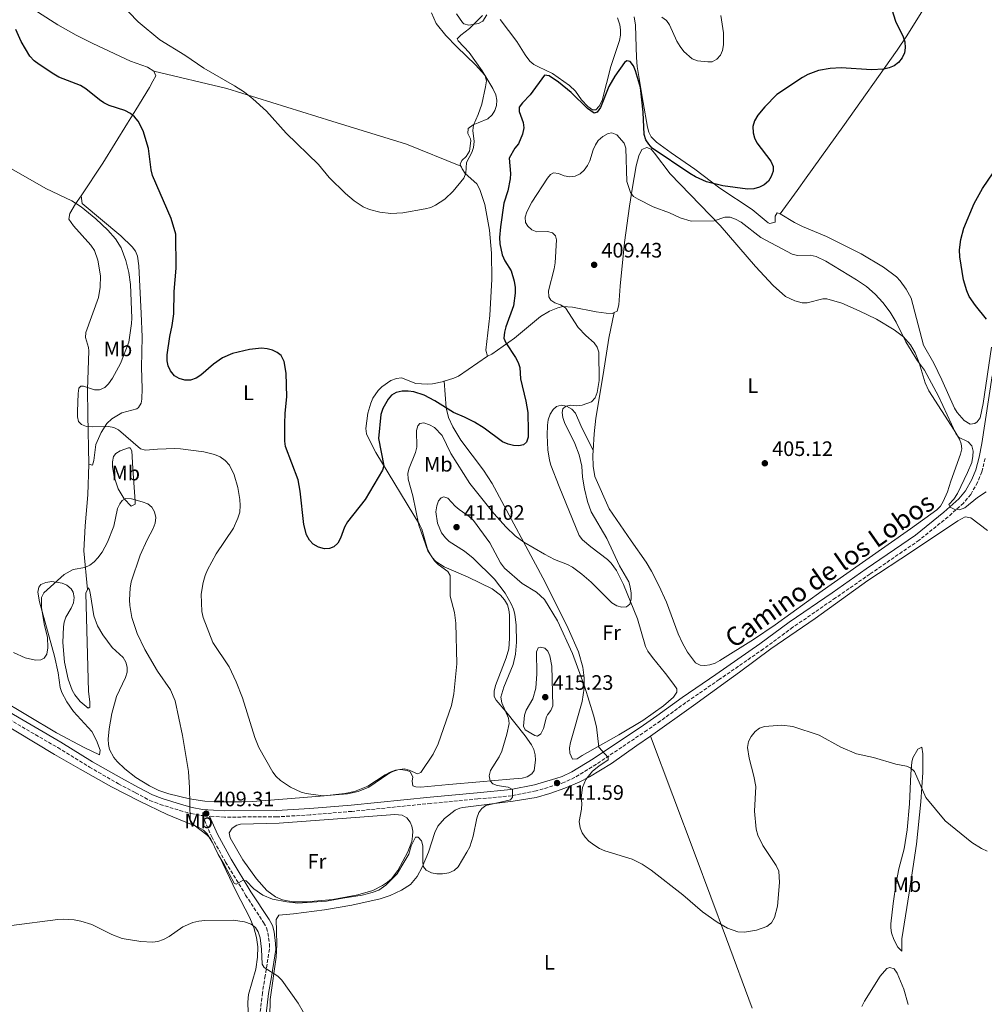
# Model space of a CAD drawing. Units: metres. Extents: x 587185 to 590638, y 4712786 to 4715143.
# Drawn here: x 589163 to 589626, y 4714304 to 4714777 of the extents above; entities that cross this region are included whole.
import ezdxf
from ezdxf.enums import TextEntityAlignment as Align

# ---------------------------------------------------------------- set-up
doc = ezdxf.new("R2010")
doc.units = ezdxf.units.M
doc.header["$MEASUREMENT"] = 0
doc.linetypes.add('DGN Style 3', pattern=[2.435891, 1.739922, -0.695969])
for name, color, linetype, lineweight in [('Camino', 7, 'DGN Style 3', 0), ('Cota de punto acotado terreno', 7, 'Continuous', 0), ('Curva de nivel directora', 30, 'Continuous', 30), ('Curva de nivel intermedia', 30, 'Continuous', 0), ('Etiqueta de uso rústico', 92, 'Continuous', 0), ('Línea de cambio de uso (parcela vista)', 92, 'Continuous', 0), ('Margen derecho', 7, 'Continuous', 0), ('Punto acotado terreno (símbolo)', 7, 'Continuous', 0)]:
    doc.layers.add(name, color=color, linetype=linetype, lineweight=lineweight)
doc.styles.add('Style-Arial', font='arial.ttf')

# ---------------------------------------------------------------- blocks, each defined once
blk = doc.blocks.new('5PATER')
at = {"layer": 'Punto acotado terreno (símbolo)', "linetype": 'Continuous', "lineweight": 0}
h = blk.add_hatch(color=51, dxfattribs=at)
edge = h.paths.add_edge_path()
edge.add_ellipse((0, 0), major_axis=(-0.11, -0.111), ratio=0.999422, start_angle=0, end_angle=360)

msp = doc.modelspace()

# ---------------------------------------------------------------- linework, layer by layer
at = {"layer": 'Camino', "color": 7, "linetype": 'DGN Style 3', "lineweight": 0}
for points in [[(589626.06, 4714566.22, 403.61), (589624.42, 4714559.75, 403.97), (589622.41, 4714554.76, 404.31), (589619.14, 4714549, 404.59), (589615.64, 4714544.79, 404.74), (589608.25, 4714538.19, 405.16), (589594.44, 4714527.06, 405.37), (589570.8, 4714510.77, 405.44), (589554.39, 4714499.38, 406.44), (589533.88, 4714485.26, 407.26), (589519.81, 4714474.86, 407.68), (589498.62, 4714460.23, 407.86), (589482.53, 4714449.14, 408.37), (589470.4, 4714440.33, 408.15), (589464.04, 4714435.88, 408.45), (589439.76, 4714419.61, 410.21), (589429.32, 4714413.23, 410.69), (589424.52, 4714411, 411.13), (589421.27, 4714409.83, 411.21), (589410.87, 4714406.85, 410.87), (589399.13, 4714404.46, 409.92), (589382.9, 4714402.95, 408.22), (589360.39, 4714400.78, 406.59), (589322.53, 4714397, 405.25), (589302.62, 4714395.34, 405.32), (589286.58, 4714394.33, 406.15), (589261.5, 4714394.27, 408.64), (589254.29, 4714394.73, 409.33)], [(589116.17, 4714465.73, 409.71), (589181.61, 4714427.55, 410.46), (589196.81, 4714418.22, 411.13), (589210.69, 4714410.26, 411.94), (589218.89, 4714405.84, 412.02), (589225.79, 4714402.21, 411.63), (589230.69, 4714400.32, 411.18), (589240.11, 4714397.41, 410.39), (589245.41, 4714395.93, 409.99), (589250.64, 4714394.97, 409.68), (589250.92, 4714394.95, 409.48), (589255.43, 4714384.73, 409.6), (589262.07, 4714372.65, 409.98), (589271.66, 4714356.87, 410.52), (589280.28, 4714343.63, 412.21), (589281.67, 4714341.09, 412.52), (589282.33, 4714338.69, 412.74), (589283.05, 4714333.43, 413.29), (589283.07, 4714330.96, 413.61), (589281.03, 4714318.17, 415.51), (589279.71, 4714310.03, 416.22), (589278.57, 4714300.12, 416.51)]]:
    msp.add_polyline3d(points, dxfattribs=at)
at = {"layer": 'Curva de nivel directora', "color": 30, "linetype": 'Continuous', "lineweight": 30, "elevation": 400, "flags": 128}
for points in [[(589580.51, 4714783.98), (589583.13, 4714775.83), (589586.75, 4714768.44), (589587.54, 4714765.99), (589587.76, 4714763.16), (589587.44, 4714760.68), (589586.28, 4714758.29), (589584.46, 4714756.01), (589582.39, 4714754.5), (589580.11, 4714753.49), (589577.44, 4714752.82), (589571.58, 4714752.64), (589557.11, 4714753.46), (589551.81, 4714753.17), (589546.16, 4714752.22), (589541.13, 4714750.29), (589538.57, 4714748.92), (589526.18, 4714740.7), (589520.45, 4714734.87), (589517.16, 4714730.81), (589515.54, 4714728.05), (589514.74, 4714725.34), (589514.82, 4714722.43), (589515.51, 4714720.03), (589516.7, 4714717.51), (589523.26, 4714708.77), (589524.42, 4714706.26), (589524.41, 4714704), (589523.53, 4714701.36), (589522.14, 4714699.21), (589520.15, 4714697.41), (589517.92, 4714696.28), (589515.22, 4714695.53), (589512.17, 4714695.35), (589500.38, 4714696.88), (589492.43, 4714698.91), (589487.22, 4714701.26), (589484.58, 4714702.81), (589466.51, 4714715.02), (589464.81, 4714716.85), (589463.46, 4714718.98), (589462.64, 4714721.63), (589462.19, 4714732.29), (589460.9, 4714744.03), (589458.53, 4714752.12), (589457.52, 4714754.56), (589455.87, 4714756.55), (589454.33, 4714756.88), (589453.26, 4714756.12), (589448.57, 4714749.52), (589445.65, 4714744.57)], [(589247.96, 4714604.71), (589245.22, 4714603.84), (589242.53, 4714603.76), (589239.75, 4714604.56), (589237.53, 4714605.88), (589235.72, 4714608.16), (589234.57, 4714610.6), (589234.07, 4714613.06), (589234.09, 4714615.93), (589235.28, 4714624.66), (589236.45, 4714630), (589237.24, 4714635.55), (589237.46, 4714646.34), (589238.39, 4714657.49), (589238.19, 4714673.78), (589235.91, 4714681.29), (589227.02, 4714701.96), (589226.37, 4714704.56), (589225.17, 4714714.85), (589222.52, 4714723.29), (589220.14, 4714728.03), (589218.48, 4714730.1), (589216.55, 4714731.69), (589213.82, 4714733.1), (589206.3, 4714735.45), (589203.74, 4714736.71), (589201.6, 4714738.13), (589195.07, 4714743.45), (589192.55, 4714745), (589182.16, 4714749.12), (589179.73, 4714750.52), (589172.72, 4714755.05), (589170.27, 4714756.94), (589168.17, 4714759.14), (589164.05, 4714766.15), (589161.57, 4714771.98)], [(589445.65, 4714744.57), (589441.7, 4714734.57), (589440.16, 4714732.21), (589438.64, 4714731.8), (589435.44, 4714734.06), (589427.69, 4714741.69), (589421.59, 4714746.69), (589417.07, 4714749.69), (589414.81, 4714750), (589407.99, 4714740.57), (589404.26, 4714736.77), (589402.79, 4714734.62), (589402.7, 4714732.58), (589404.58, 4714727.39), (589404.95, 4714724.71), (589404.37, 4714721.79), (589402.41, 4714717.11), (589400.62, 4714715.07), (589397.92, 4714710.2), (589398.55, 4714702.84), (589398.47, 4714700.3), (589397.36, 4714694.59), (589395.44, 4714688.68), (589393.79, 4714677.29), (589393.36, 4714672.23), (589393.5, 4714669.13), (589394.53, 4714663.88), (589395.86, 4714661.04), (589398.86, 4714656.11), (589400.26, 4714651.24), (589400.75, 4714648.24), (589400.75, 4714645.4), (589400.04, 4714639.35), (589396.31, 4714629.36), (589395.65, 4714626.79), (589395.44, 4714623.95), (589396.3, 4714621.72), (589401, 4714614.65), (589402.23, 4714612.21), (589403, 4714609.82), (589403.38, 4714604.38), (589406, 4714593.62), (589406.84, 4714588.24), (589407.11, 4714579.32), (589406.97, 4714576.48), (589406.31, 4714574.07), (589404.81, 4714572.79), (589402.5, 4714572.29), (589400.01, 4714572.43), (589397.39, 4714573.02), (589394.74, 4714574.19), (589385.97, 4714580.73), (589381.4, 4714583.61), (589376.54, 4714586.07), (589371.31, 4714588.18), (589362.3, 4714593.88), (589357.2, 4714596.52), (589352.21, 4714598.13), (589349.58, 4714598.5), (589346.6, 4714598.56), (589343.78, 4714597.91), (589341.63, 4714596.61), (589339.94, 4714594.68), (589337.34, 4714590.16), (589336.47, 4714587.33), (589335.35, 4714575.86), (589337.88, 4714562.76), (589337.22, 4714560.57), (589329.01, 4714546.53), (589320.5, 4714535.83), (589319.04, 4714533.32), (589317.08, 4714528.03), (589315.83, 4714525.67), (589313.92, 4714523.8), (589311.9, 4714523.09), (589309.4, 4714522.96), (589306.51, 4714523.64), (589304.04, 4714525.16), (589302.31, 4714527.06), (589300.82, 4714529.55), (589299.61, 4714534.62), (589297.78, 4714550.56), (589296.86, 4714555.91), (589290.8, 4714571.97), (589290.44, 4714574.58), (589290.37, 4714582.75), (589290.59, 4714587.97), (589291.47, 4714595.79), (589291.12, 4714607.06), (589290.11, 4714612.72), (589288.69, 4714615.55), (589286.83, 4714617.03), (589284.57, 4714618.11), (589281.91, 4714618.85), (589279.34, 4714619.08), (589273.53, 4714618.54), (589265.39, 4714616.52), (589260.5, 4714614.43), (589256.3, 4714611.46), (589250.18, 4714606.15), (589247.96, 4714604.71)], [(589626.68, 4714633.02), (589621.36, 4714639.63), (589618.42, 4714643.95), (589617.21, 4714646.58), (589615.61, 4714651.95), (589613.87, 4714662.94), (589613.67, 4714666.27), (589614.31, 4714671.29), (589615.76, 4714676.61), (589620.73, 4714688.46), (589624.84, 4714695.66), (589632.32, 4714706.63)]]:
    msp.add_lwpolyline(points, dxfattribs=at)
at = {"layer": 'Curva de nivel intermedia', "color": 30, "linetype": 'Continuous', "lineweight": 0, "flags": 128}
for points, elevation in [([(589381.18, 4714718.21), (589380.82, 4714715.36), (589380.04, 4714712.99), (589377.52, 4714708.15), (589377.16, 4714702.97), (589376.2, 4714700.69), (589371.13, 4714694.45), (589367.16, 4714690.63), (589362.66, 4714687.67), (589360.39, 4714686.62), (589357.66, 4714685.84), (589346.97, 4714684.05), (589341.24, 4714683.61), (589336.01, 4714684.24), (589330.97, 4714685.6), (589328.06, 4714686.82), (589323.62, 4714689.82), (589319.45, 4714693.35), (589311.76, 4714700.99), (589306.65, 4714707.11), (589291.12, 4714722.23), (589281.72, 4714732.79), (589275.18, 4714738.7), (589271.1, 4714741.89), (589266.4, 4714744.96), (589251.66, 4714753.34), (589242.59, 4714759.68), (589230.57, 4714766.95), (589220.17, 4714775.53), (589207.1, 4714789.37)], 395), ([(589385.18, 4714778.61), (589378.92, 4714772.4), (589374.79, 4714769.23), (589373.1, 4714767.37), (589373.48, 4714766.51), (589378.7, 4714760.87), (589385, 4714752.13), (589386.37, 4714749.76), (589387.03, 4714747.33), (589386.68, 4714744.47), (589384.84, 4714736.11), (589383.08, 4714731.14), (589380.83, 4714726.05), (589380.59, 4714723.56), (589381.18, 4714718.21)], 395), ([(589499.34, 4714778.55), (589500.65, 4714770.29), (589500.66, 4714764.62), (589500.22, 4714761.92), (589499.27, 4714759.56), (589497.5, 4714757.63), (589495.3, 4714756.42), (589493.17, 4714756.35), (589488.16, 4714756.84), (589485.64, 4714757.89), (589481.64, 4714761.41), (589479.92, 4714763.72), (589478.36, 4714766.27), (589474.73, 4714774.18), (589473.34, 4714776.25), (589471.14, 4714777.79)], 395), ([(589626.55, 4714550.29), (589622.38, 4714547.52), (589616.22, 4714542.61), (589613.74, 4714541.58), (589611.58, 4714541.73), (589609.22, 4714542.83), (589608.6, 4714544.13), (589611.09, 4714546.62), (589612.82, 4714549.4), (589617.64, 4714559.5), (589619.58, 4714564.28), (589620.2, 4714567.27), (589620.28, 4714569.77), (589619.59, 4714572.29), (589617.83, 4714574.27), (589613.34, 4714576.39), (589612.05, 4714578.18), (589603.71, 4714596.14), (589596.95, 4714608.56), (589593.58, 4714613.1), (589588.03, 4714622.19), (589583.42, 4714631.52), (589580.58, 4714636.37), (589577.05, 4714641.02), (589573.31, 4714645.06), (589569.11, 4714648.74), (589564.39, 4714651.95), (589549.68, 4714660.87), (589545.01, 4714662.99), (589542.15, 4714663.69), (589536.08, 4714663.55), (589533.52, 4714664.14), (589518.53, 4714672.19), (589509.18, 4714679.51), (589506.45, 4714680.94), (589503.81, 4714681.96), (589501.3, 4714681.95), (589496.22, 4714680.15), (589485.1, 4714680), (589479.9, 4714681.68), (589474.73, 4714684.01), (589467.02, 4714686.86), (589459.72, 4714690.52), (589457.58, 4714691.84), (589456.07, 4714693.76), (589454.28, 4714698.97), (589453.9, 4714715.01), (589453.13, 4714717.39), (589449.51, 4714721.37), (589447.19, 4714722.31), (589445.35, 4714721.98), (589442.84, 4714720.68), (589440.64, 4714718.73), (589439.27, 4714716.64), (589438.16, 4714714.15), (589436.54, 4714708.87), (589435.47, 4714706.62), (589433.93, 4714704.4), (589431.98, 4714702.76), (589429.54, 4714701.56), (589427.05, 4714701.24), (589424.25, 4714701.72), (589421.65, 4714702.8), (589419.16, 4714703.11), (589417.73, 4714702.4), (589416.25, 4714700.62)], 405), ([(589339.77, 4714414.78), (589330.73, 4714408.65), (589325.55, 4714406.55), (589320.42, 4714405.37), (589308.73, 4714404.43), (589300.63, 4714405.59), (589298.22, 4714406.25), (589293.19, 4714408.55), (589288.29, 4714411.86), (589286.23, 4714413.71), (589284.65, 4714415.78), (589277.93, 4714427.67), (589275.99, 4714432.41), (589270.23, 4714451.46), (589267.19, 4714459.16), (589263.69, 4714466.28), (589255.99, 4714477.99), (589251.25, 4714489.9), (589250.6, 4714492.89), (589250.42, 4714501.18), (589251.34, 4714506.7), (589252.29, 4714510.11), (589253.38, 4714512.83), (589257.5, 4714520.43), (589265.79, 4714532.72), (589267.99, 4714537.54), (589268.82, 4714540.51), (589269.06, 4714543.59), (589268.89, 4714546.5), (589267.88, 4714552.26), (589266.12, 4714558.4), (589263.9, 4714563.03), (589261.87, 4714565.31), (589259.42, 4714567.02), (589256.69, 4714568.19), (589251.68, 4714569.41), (589240.4, 4714570.85), (589237.69, 4714570.94), (589229.4, 4714570.67), (589223.62, 4714570.13), (589221.23, 4714570.86), (589210.78, 4714579.9), (589208.57, 4714581.07), (589206.01, 4714581.59), (589198.09, 4714581.37), (589195.46, 4714581.59), (589192.97, 4714582.47), (589191.62, 4714583.96), (589191.12, 4714586.2), (589191.11, 4714588.7), (589191.4, 4714597.34), (589191.77, 4714599.97), (589192.76, 4714600.94), (589194, 4714600.9), (589199.21, 4714599.07), (589201.71, 4714599.2), (589204.12, 4714600.3), (589206, 4714601.95), (589207.93, 4714604.69), (589211.75, 4714611.8), (589215.72, 4714621.95), (589217.04, 4714630.97), (589217.12, 4714633.47), (589216.42, 4714649.6), (589215.63, 4714655.38), (589214.33, 4714661.13), (589212, 4714667.2), (589209.26, 4714671.49), (589205.59, 4714675.61), (589199.87, 4714681.13), (589192.85, 4714686.9), (589188.34, 4714689.76), (589175.96, 4714695.59), (589153.7, 4714708.24)], 405), ([(589416.25, 4714700.62), (589408.78, 4714689.15), (589406.4, 4714684.52), (589405.63, 4714681.86), (589405.84, 4714679.39), (589406.91, 4714677.61), (589408.76, 4714675.92), (589411.13, 4714674.96), (589416.36, 4714675.1), (589418.74, 4714674.36), (589420.13, 4714672.94), (589420.69, 4714670.99), (589419.96, 4714660.07), (589419.46, 4714657.07), (589416.74, 4714646.57), (589416.91, 4714643.69), (589417.9, 4714642.19), (589419.9, 4714640.87), (589422.54, 4714639.85), (589424.91, 4714638.38), (589431.05, 4714629.09), (589434.7, 4714625.2), (589438.74, 4714621.59), (589440.18, 4714619.52), (589440.94, 4714617.13), (589441, 4714603.59), (589440.11, 4714597.92), (589439.08, 4714595.35), (589437.32, 4714593.34), (589432.91, 4714591.71), (589430.03, 4714591.47), (589427.47, 4714591.83), (589425.04, 4714591.27), (589423.74, 4714589.99), (589423.35, 4714588.3), (589423.7, 4714585.91), (589424.47, 4714583.54), (589429.49, 4714573.38), (589431.53, 4714567.94), (589432.74, 4714562.59), (589433.12, 4714557.2), (589434.08, 4714551.73), (589435.52, 4714545.54), (589437.22, 4714540.64), (589444.81, 4714527.9), (589450.86, 4714514.77), (589455.28, 4714507.06), (589455.98, 4714504.66), (589456.37, 4714501.63), (589456.44, 4714498.8), (589455.74, 4714496.42), (589454.14, 4714495.1), (589451.9, 4714494.89), (589449.5, 4714495.58), (589447.1, 4714496.97), (589437.19, 4714506.85), (589432.78, 4714510.74), (589428.28, 4714514.14), (589425.89, 4714515.42), (589419.72, 4714517.74), (589414.94, 4714520.25), (589404.95, 4714526.07), (589400.89, 4714529.14), (589396.54, 4714533.31), (589390.55, 4714539.75), (589379.1, 4714554.17), (589370.01, 4714568.62), (589365.83, 4714577.3), (589362.13, 4714580.99), (589359.77, 4714582.36), (589357.01, 4714583.25), (589355.2, 4714582.91), (589354.14, 4714581.79), (589353.55, 4714579.59), (589353.62, 4714571.67), (589353.1, 4714569.03), (589350.03, 4714561.61), (589349.34, 4714559.19), (589349.49, 4714556.33), (589351.84, 4714548.27), (589354.69, 4714534.31), (589358.94, 4714521.9), (589362.14, 4714517.13), (589363.97, 4714515.43), (589368.6, 4714512.07), (589369.67, 4714510.14), (589369.72, 4714500.25), (589371.68, 4714492.37), (589372.46, 4714487.28), (589372.89, 4714467.8), (589371.41, 4714453.38), (589370.33, 4714447.76), (589363.98, 4714429.39), (589361.53, 4714424.5), (589355.56, 4714415.58), (589354.05, 4714414.96), (589350, 4714416.81), (589347.55, 4714417.32), (589344.61, 4714416.96), (589342.24, 4714416.16), (589339.77, 4714414.78)], 405), ([(589271.95, 4714363.76), (589270.41, 4714364.08), (589267.12, 4714362.1), (589266.16, 4714362.58), (589261.43, 4714371.51), (589258.52, 4714376.34), (589254.75, 4714383.95), (589253.07, 4714385.8), (589246.35, 4714390.85), (589245.06, 4714392.92), (589244.79, 4714408.33), (589244.26, 4714416.12), (589241.35, 4714433.4), (589237.88, 4714449.99), (589235.6, 4714455.28), (589229.45, 4714464.15), (589223.4, 4714474.64), (589219.67, 4714482.35), (589217.2, 4714490.03), (589216.13, 4714495.63), (589216.03, 4714498.35), (589216.25, 4714504.09), (589216.86, 4714507.02), (589221.13, 4714519.91), (589224.49, 4714527.24), (589227.41, 4714532.66), (589228.36, 4714535.16), (589228.57, 4714537.93), (589227.99, 4714540.68), (589226.65, 4714542.79), (589224.72, 4714544.44), (589222.13, 4714545.47), (589216.91, 4714546.85), (589214.29, 4714547), (589212.5, 4714546.08), (589211.31, 4714544.45), (589210.32, 4714542.15), (589208.47, 4714533.75), (589205.53, 4714526.09), (589202.89, 4714521.3), (589200.87, 4714518.64), (589199.11, 4714516.63), (589197.04, 4714515.12), (589194.6, 4714513.96), (589189.03, 4714513.01), (589184.65, 4714510.56), (589174.93, 4714501.8), (589173.85, 4714499.53), (589173.86, 4714494.61), (589175.26, 4714486.17), (589176.66, 4714480.53), (589176.9, 4714475.42), (589176.45, 4714472.38), (589175.19, 4714470.38), (589173.47, 4714469.61), (589171, 4714469.54), (589165.96, 4714470.6), (589160.5, 4714473.19)], 410), ([(589431.56, 4714392.08), (589432.62, 4714398.11), (589432.76, 4714400.81), (589432.47, 4714403.49), (589433.1, 4714408.4), (589434.71, 4714412.28), (589437.8, 4714416.24), (589440.85, 4714418.72), (589445.44, 4714421.73), (589445.34, 4714422.82), (589440.94, 4714427.84), (589439.72, 4714437.51), (589438.34, 4714443.18), (589434.25, 4714456.48), (589428.28, 4714472.76), (589421.03, 4714488.42), (589414.86, 4714498.51), (589411, 4714502.09), (589404.13, 4714506.31), (589395.77, 4714513.67), (589393.81, 4714516.12), (589388.6, 4714525.73), (589380.8, 4714536.5), (589378.76, 4714538.4), (589373.92, 4714541.69), (589372.03, 4714543.33), (589368.61, 4714547.22), (589366.7, 4714547.83), (589365.33, 4714547.28), (589364.14, 4714545.87), (589363.21, 4714543.54), (589362.82, 4714540.66), (589363.62, 4714535.24), (589365.55, 4714530.63), (589367.38, 4714528.14), (589369.13, 4714526.35), (589376.5, 4714521.69), (589380.73, 4714518.39), (589390.89, 4714508.33), (589396.02, 4714501.56), (589398.92, 4714496.48), (589400.08, 4714493.96), (589400.72, 4714491.55), (589401.23, 4714486.33), (589401.45, 4714478.07), (589401.02, 4714472.32), (589399.85, 4714467.44), (589395.34, 4714456.6), (589393.95, 4714451.8), (589394.38, 4714449.08), (589397.56, 4714441.68), (589397.92, 4714439.14), (589396.77, 4714433.95), (589394.39, 4714425.88), (589393.18, 4714423.16), (589388.99, 4714416.65), (589388.34, 4714414.01), (589388.77, 4714411.62), (589390.04, 4714410.2), (589392.25, 4714409.32), (589397.5, 4714408.66), (589399.49, 4714407.48), (589399.59, 4714403.77), (589398.54, 4714402.51), (589386.79, 4714399.82), (589384.83, 4714398.43), (589383.4, 4714396.37), (589382.41, 4714393.79), (589380.75, 4714385.08), (589379.07, 4714380.03), (589377.72, 4714377.35), (589373.51, 4714370.34), (589371.66, 4714368.67), (589368.97, 4714367.57), (589365.97, 4714367.01), (589363.35, 4714367.01), (589360.79, 4714367.53), (589358.21, 4714368.77), (589356.86, 4714370.4), (589356.51, 4714372.36), (589356.58, 4714380.5), (589355.86, 4714382.89), (589354.29, 4714384.59), (589352.99, 4714384.55), (589351.06, 4714380.43), (589349.85, 4714376.46), (589346.43, 4714370.95), (589344.34, 4714366.98), (589341.36, 4714364.23), (589338.83, 4714361.58), (589335.52, 4714359.27), (589332.32, 4714358.16), (589327.58, 4714356.84), (589318.22, 4714355.3), (589310.39, 4714353.98), (589296.62, 4714352.99), (589291.33, 4714353.65), (589284.55, 4714354.86), (589279.9, 4714356.88), (589275.57, 4714359.83), (589271.95, 4714363.76)], 410), ([(589411.49, 4714433.06), (589410.2, 4714433.31), (589405.59, 4714436.03), (589404.83, 4714437.86), (589405.25, 4714443.12), (589406.16, 4714445.46), (589409.3, 4714450.9), (589410.8, 4714456.06), (589411.26, 4714462.88), (589410.97, 4714473.53), (589411.77, 4714475.4), (589412.9, 4714475.71), (589415.04, 4714475.2), (589416.5, 4714473.82), (589417.41, 4714471.57), (589418.4, 4714466.56), (589418.91, 4714447.61), (589417.97, 4714445.39), (589416.29, 4714443.35), (589415.79, 4714442.27), (589414.37, 4714436.69), (589413.16, 4714434.24), (589411.49, 4714433.06)], 415), ([(589626.94, 4714377.91), (589624.32, 4714379.13), (589619.73, 4714382.13), (589606.83, 4714392.4), (589597.63, 4714403.72), (589592.2, 4714416.08), (589590.26, 4714417.92), (589588.28, 4714418.59), (589583.21, 4714419.57), (589572.53, 4714422.75), (589564.41, 4714424.64), (589556.85, 4714427.81), (589546.57, 4714433.47), (589533.88, 4714437.64), (589528.67, 4714438.38), (589520.35, 4714437.64), (589517.97, 4714436.88), (589515.77, 4714435.26), (589513.86, 4714432.88), (589512.62, 4714430.52), (589512.11, 4714427.67), (589512.88, 4714422.53), (589515.24, 4714413.94), (589516.1, 4714408.85), (589515.55, 4714397.12), (589516.37, 4714388.44), (589517.17, 4714385.55), (589519.45, 4714380.66), (589525.85, 4714371.1), (589527.09, 4714368.29), (589527.47, 4714362.89), (589526.52, 4714351.55), (589525.07, 4714346.06), (589523.61, 4714343.62), (589521.4, 4714341.81), (589516.43, 4714339.98), (589510.64, 4714339.05), (589507.58, 4714339.26), (589502.52, 4714340.94), (589497.64, 4714343.79), (589490.6, 4714348.79), (589481.14, 4714357.02), (589465.92, 4714368.79), (589461.61, 4714371.68), (589456.9, 4714374.04), (589443.73, 4714378.13), (589441.28, 4714379.23), (589438.46, 4714380.89), (589436.16, 4714382.72), (589434.36, 4714384.56), (589432.97, 4714386.63), (589431.93, 4714389.17), (589431.56, 4714392.08)], 410), ([(589159.51, 4714342.26), (589181.66, 4714345.11), (589184.42, 4714345.33), (589189.54, 4714345.03), (589192.63, 4714344.39), (589198.03, 4714342.67), (589207.56, 4714337.88), (589212.55, 4714335.98), (589221.45, 4714334.59), (589226.99, 4714334.33), (589229.53, 4714334.61), (589232.34, 4714335.56), (589235.07, 4714337.05), (589241.62, 4714341.66), (589246.31, 4714343.65), (589249.2, 4714344.31), (589252.14, 4714344.68), (589265.76, 4714344.87)], 415), ([(589265.76, 4714344.87), (589271.1, 4714344.02), (589274.24, 4714342.88), (589276.36, 4714341.29), (589277.7, 4714339.18), (589278.65, 4714336.37), (589279.3, 4714330.86), (589279.57, 4714323.67), (589280.49, 4714322.09), (589287.14, 4714317.91), (589288.94, 4714316.07), (589296.8, 4714305.08), (589304.02, 4714292.48)], 415), ([(589566.94, 4714303.4), (589568.25, 4714305.98), (589575.77, 4714317.89), (589578.89, 4714321.61), (589580.4, 4714322.16), (589582.38, 4714321.42), (589583.82, 4714319.42), (589587.08, 4714311.74), (589589.17, 4714304.36)], 415)]:
    msp.add_lwpolyline(points, dxfattribs=dict(at, elevation=elevation))
at = {"layer": 'Línea de cambio de uso (parcela vista)', "color": 92, "linetype": 'Continuous', "lineweight": 0}
for points in [[(589716.53, 4714950.55, 398.01), (589709.71, 4714943.7, 397.55), (589706.57, 4714939.85, 397.56), (589699.94, 4714929.24, 398.34), (589686.72, 4714911.04, 398.85), (589675.37, 4714895.85, 399.82), (589662.33, 4714876.73, 401.18), (589659.53, 4714872.6, 401.03), (589653.9, 4714864.38, 399.9), (589643.45, 4714849.92, 399.94), (589623.37, 4714820.02, 400.63), (589601.88, 4714790, 400.79), (589597.76, 4714783.74, 400.58), (589588.51, 4714768.9, 399.53), (589583.88, 4714761.96, 399.37), (589557.79, 4714725.18, 400.54), (589540.25, 4714700.81, 400.41), (589535.89, 4714694.72, 400.79), (589527.87, 4714683.49, 402.15)], [(589227.67, 4714751.87, 396.46), (589224.57, 4714753.93, 396.11), (589216.53, 4714756.79, 396.33), (589198.41, 4714765.23, 396.49), (589190.42, 4714769.22, 396.68), (589181.7, 4714774.09, 397.15), (589172.41, 4714780.08, 397.94), (589157.26, 4714791.35, 399.42)], [(589360.76, 4714779.95, 391.26), (589363.03, 4714774.86, 391.82), (589367.6, 4714768.98, 392.93), (589372.83, 4714763.53, 393.63), (589381.85, 4714754.95, 394.38), (589386.28, 4714750.06, 394.89), (589390.15, 4714743.63, 395.7), (589391.51, 4714740.54, 395.94), (589392.07, 4714738.1, 395.97), (589391.92, 4714735.52, 395.89), (589391.14, 4714733.15, 395.8), (589389.82, 4714730.96, 395.69), (589387.7, 4714729.08, 395.51), (589383.14, 4714727.2, 394.68), (589380.65, 4714726.16, 394.54), (589378.31, 4714724.42, 394.52), (589378.17, 4714722.03, 394.58), (589379.4, 4714719.55, 394.64), (589379.6, 4714718.49, 394.66), (589378.97, 4714713.53, 394.66), (589377.39, 4714711.06, 394.55), (589375.33, 4714709.16, 394.36), (589374.51, 4714707.27, 394.23), (589374.84, 4714706.44, 394.26)], [(589372.78, 4714779.4, 394.09), (589375.66, 4714775.2, 394.09), (589376.24, 4714774.65, 394.09), (589378.69, 4714774.02, 394.24), (589383.23, 4714774.8, 394.38), (589385.3, 4714775.89, 394.38), (589387.21, 4714778.92, 394.52)], [(589457.9, 4714777.98, 394.2), (589458.47, 4714773.98, 394.77), (589458.86, 4714763.41, 397.53), (589459.01, 4714758.47, 398.36), (589459.28, 4714754.21, 398.72), (589462.16, 4714736.86, 399.83), (589464.23, 4714725.06, 399.54), (589464.88, 4714722.64, 399.46), (589466.05, 4714720.39, 399.38), (589468.55, 4714717.93, 399.08), (589475.62, 4714712.77, 398.89), (589486.99, 4714704.97, 399.95), (589498.94, 4714695.86, 400.74), (589514.31, 4714685.57, 401.35), (589521.99, 4714679.21, 402.22), (589522.93, 4714678.82, 402.25), (589525.46, 4714679.59, 402.29), (589525.45, 4714682.43, 402.29), (589526.4, 4714684.02, 402.22), (589527.55, 4714683.69, 402.17), (589527.87, 4714683.49, 402.15)], [(589393.66, 4714776.68, 397.5), (589401.62, 4714766.1, 397.5), (589405.57, 4714759.73, 397.53), (589407.83, 4714756.75, 397.64), (589409.75, 4714755.15, 397.78), (589411.93, 4714753.95, 397.95), (589418.65, 4714750.79, 398.49), (589426.83, 4714745.07, 399.1), (589429.74, 4714742.29, 399.41), (589432.53, 4714738.15, 399.92), (589435.58, 4714734.95, 400.24), (589437.88, 4714733.45, 400.31), (589439.42, 4714733.45, 400.2), (589441.07, 4714735.09, 399.83), (589442.43, 4714737.94, 399.35), (589446.68, 4714754.1, 397.22), (589450.89, 4714766.71, 396.08), (589451.34, 4714769.17, 395.84), (589451.35, 4714771.7, 395.6), (589450.95, 4714774.2, 395.34), (589449.79, 4714777.57, 394.94)], [(589192.85, 4714692.09, 403.71), (589203.2, 4714707.81, 401.19), (589215.04, 4714726.92, 400.72), (589218.97, 4714733.32, 400.13), (589225.57, 4714744.08, 398.03), (589227.25, 4714747.16, 397.41), (589228.65, 4714749.73, 396.9), (589227.67, 4714751.87, 396.46)], [(589227.67, 4714751.87, 396.46), (589262.58, 4714743.65, 395.74), (589313.01, 4714727.97, 395.38), (589348.69, 4714716.93, 394.65), (589374.84, 4714706.44, 394.26)], [(589448.24, 4714636.2, 406.08), (589449.63, 4714636.81, 406.03), (589450.52, 4714639.92, 405.99), (589451.08, 4714648.83, 405.88), (589453.27, 4714669.83, 405.41), (589455.61, 4714687.17, 405.24), (589456.81, 4714695.36, 404.88), (589458.76, 4714706.56, 403.46), (589460.05, 4714711.31, 402.7), (589461.53, 4714714.3, 402.19), (589463.98, 4714715.33, 401.76), (589465.93, 4714714.56, 401.48), (589467.52, 4714712.69, 401.31), (589475.14, 4714702.74, 402.26), (589499.01, 4714677.95, 404.74), (589516.02, 4714658.24, 404.32), (589524.46, 4714649.17, 404.82), (589530.32, 4714643.93, 405.12), (589534.86, 4714641.73, 405.31), (589538.36, 4714640.8, 405.45), (589540.81, 4714640.8, 405.62), (589548.22, 4714642.78, 406.44), (589550.24, 4714642.69, 406.59), (589557.43, 4714640.62, 406.74), (589565.74, 4714637.08, 406.58), (589574, 4714633.03, 406.11), (589582.47, 4714627.93, 404.69), (589586.95, 4714624.5, 404.32), (589590.29, 4714620.75, 404.45), (589592.56, 4714616.84, 404.6), (589594.39, 4714612.15, 404.69), (589597.23, 4714602.52, 404.84), (589599.01, 4714598.69, 404.88), (589611.18, 4714579.79, 404.49), (589613.71, 4714575.44, 404.63), (589614.61, 4714573.26, 404.74), (589614.82, 4714570.85, 404.88), (589614.24, 4714568.33, 405.01), (589609.55, 4714555.36, 405.74), (589607.99, 4714550.21, 405.74), (589605.96, 4714545.53, 405.82), (589604.57, 4714543.41, 405.86), (589602.84, 4714541.6, 405.88), (589590.27, 4714532.41, 405.79), (589558.08, 4714509.95, 405.45), (589547.89, 4714502.72, 405.72), (589525.33, 4714486.48, 407.44), (589515.04, 4714479.47, 408.37), (589498.94, 4714469.29, 409.71), (589496.66, 4714468.11, 409.83), (589494.17, 4714467.29, 409.94), (589491.64, 4714466.92, 410.04), (589489.49, 4714467.05, 410.14), (589487.3, 4714468.19, 410.24), (589483.43, 4714473.32, 410.38), (589480.95, 4714477.61, 410.35), (589478.88, 4714482.06, 410.19), (589473.4, 4714497.34, 409.11), (589469.71, 4714505.32, 408.17), (589466.19, 4714512.11, 408.04), (589463.58, 4714516.5, 408.15), (589456.35, 4714526.7, 408.33), (589445.93, 4714542.01, 407.09), (589439.03, 4714557.53, 406.57), (589438.18, 4714562.49, 406.33), (589438.11, 4714567.56, 406.11), (589438.24, 4714570.05, 406.1)], [(589374.84, 4714706.44, 394.26), (589375.07, 4714705.86, 394.27), (589375.38, 4714705.08, 394.29), (589376.9, 4714702.93, 394.52), (589382.38, 4714697.97, 395.88), (589383.86, 4714695.13, 396.1), (589386.33, 4714688.05, 396.53), (589388.53, 4714675.63, 397.17), (589389.48, 4714664.69, 397.52), (589389.68, 4714652.19, 397.21), (589388.67, 4714634.79, 397.36), (589386.76, 4714618.2, 397.69), (589387.49, 4714615.3, 397.93)], [(589196.45, 4714563.5, 406.41), (589196.1, 4714587.07, 404.57), (589195.86, 4714599.26, 405.41), (589196.55, 4714617.9, 406.7), (589196.4, 4714619.36, 406.86), (589195, 4714624.26, 407.57), (589195.03, 4714626.67, 407.83), (589201.15, 4714643.37, 408.26), (589201.98, 4714648.3, 408.26), (589202.04, 4714653.81, 408.11), (589200.89, 4714661.24, 407.6), (589199.19, 4714665.91, 406.95), (589197.54, 4714668.57, 406.66), (589189.11, 4714677.79, 406.41), (589186.9, 4714680.99, 405.99), (589187.42, 4714683.67, 405.45), (589190.08, 4714688.33, 404.49), (589192.85, 4714692.09, 403.71)], [(589192.85, 4714692.09, 403.71), (589193.37, 4714688.41, 403.57), (589211.79, 4714672.98, 403.23), (589217.22, 4714667.75, 403.15), (589218.81, 4714665.55, 403.1), (589219.78, 4714663.2, 403.05), (589220.45, 4714658.57, 402.97), (589221.64, 4714635.76, 402.72), (589222.07, 4714624.49, 402.01), (589221.77, 4714609.77, 401.44), (589222.01, 4714599.72, 401.28), (589221.89, 4714594.72, 401.3), (589221.58, 4714592.77, 401.79), (589220.29, 4714590.7, 402.58), (589219.46, 4714590.09, 402.7), (589212.27, 4714588.07, 403.57), (589207.6, 4714585.19, 404.36), (589205.2, 4714582.92, 404.81), (589202.48, 4714578.71, 405.51), (589199.94, 4714572.89, 406.26), (589198.97, 4714565.2, 406.41), (589198.31, 4714562.98, 406.41), (589196.45, 4714563.5, 406.41)], [(589527.87, 4714683.49, 402.15), (589534.6, 4714679.39, 401.78), (589538.53, 4714677.37, 401.56), (589550.08, 4714672.58, 401.3), (589566.6, 4714664.33, 401.82), (589577.31, 4714657.92, 402.02), (589583.51, 4714653.28, 402.33), (589585.24, 4714651.47, 402.46), (589588.25, 4714647.47, 402.66), (589590.55, 4714643.03, 402.8), (589596.52, 4714620.56, 403.32), (589601.5, 4714611.89, 403.92), (589605.26, 4714603.92, 404.36), (589611.33, 4714590.31, 403.74), (589612.61, 4714588.22, 403.63), (589615.94, 4714584.37, 403.43), (589618.9, 4714582.68, 403.43), (589621.09, 4714583.02, 403.29), (589622.23, 4714583.76, 403.21), (589623.72, 4714585.72, 403.07), (589625.03, 4714592.5, 402.58), (589629, 4714619.64, 400.18)], [(589387.49, 4714615.3, 397.93), (589389.68, 4714616.16, 398.23), (589400.56, 4714623.83, 400.4), (589413.02, 4714634.33, 402.51), (589417.25, 4714636.89, 403.17), (589421.24, 4714638.51, 403.75), (589423.7, 4714639.02, 404.17), (589428.33, 4714638.84, 405.03), (589439.62, 4714636.59, 405.45), (589444.47, 4714635.86, 406.16), (589447.29, 4714635.79, 406.11), (589448.24, 4714636.2, 406.08)], [(589438.24, 4714570.05, 406.1), (589438.66, 4714578.05, 406.07), (589439.47, 4714585.52, 406.11), (589442.92, 4714606.55, 405.67), (589445.64, 4714623.83, 405.93), (589448.24, 4714636.2, 406.07)], [(589387.49, 4714615.3, 397.93), (589373.66, 4714605.73, 398.19), (589371.38, 4714604.69, 398.08), (589366.74, 4714603.21, 397.77)], [(589366.74, 4714603.21, 397.77), (589366.58, 4714603.16, 397.75), (589361.21, 4714602.01, 397.61), (589358.67, 4714601.85, 397.59), (589353.19, 4714602.16, 397.64), (589346.3, 4714604.81, 397.93), (589343.88, 4714604.63, 397.92), (589341.22, 4714603.54, 397.93), (589336.98, 4714600.58, 398.04), (589335.23, 4714598.87, 398.1), (589332.64, 4714595.07, 398.21), (589331.58, 4714592.68, 398.27), (589330.24, 4714587.86, 398.38), (589329.33, 4714580.55, 398.7), (589329.64, 4714578.08, 399.04), (589330.64, 4714575.62, 399.39), (589334.02, 4714569.03, 400.47), (589355.01, 4714534.6, 403.32), (589356.06, 4714532.37, 403.55), (589358.75, 4714522.75, 404.54), (589361.03, 4714518.69, 404.96), (589362.76, 4714516.88, 405.15), (589366.82, 4714514.3, 405.44), (589378.26, 4714509.35, 405.72), (589389.84, 4714503.73, 406.83), (589393.85, 4714500.69, 407.35), (589395.75, 4714498.48, 407.58), (589397.09, 4714496.1, 407.79), (589397.83, 4714493.67, 407.99), (589398.13, 4714491.2, 408.18), (589398.17, 4714479.89, 408.43), (589397.77, 4714474.89, 408.43), (589396.46, 4714470.57, 408.43), (589391.42, 4714457.28, 408.43), (589390.68, 4714454.59, 408.43), (589390.78, 4714452.12, 408.55), (589391.64, 4714450.36, 408.72), (589396.34, 4714444.8, 409.85), (589405.62, 4714433.21, 410.53), (589408.7, 4714428.94, 410.7), (589409.83, 4714426.64, 410.78), (589410.37, 4714424.15, 410.86), (589410.5, 4714421.59, 410.93), (589409.92, 4714416.64, 411), (589408.79, 4714415.02, 410.99), (589406.51, 4714413.56, 410.94), (589404.15, 4714412.99, 410.79), (589398.32, 4714412.46, 409.88), (589383.89, 4714411.23, 406.44), (589369.04, 4714409.92, 404.61), (589355.64, 4714408.54, 403.61), (589353.14, 4714408.75, 403.58), (589351.84, 4714409.23, 403.6), (589351.53, 4714411.54, 403.75), (589351.73, 4714413.49, 403.89), (589350.52, 4714416.01, 404.17), (589349.09, 4714416.54, 404.17), (589345.95, 4714417.03, 403.89), (589343.51, 4714416.68, 403.87), (589340.87, 4714415.75, 403.89), (589338.59, 4714414.58, 403.93), (589330.26, 4714409.12, 404.13), (589323.87, 4714406.54, 404.32), (589319.27, 4714405.51, 404.46), (589309.32, 4714404.48, 404.62), (589283.64, 4714402.38, 405.12), (589274.77, 4714401.76, 405.59), (589269.81, 4714401.53, 406.17), (589259.94, 4714401.57, 407.96), (589252.14, 4714401.96, 408.96), (589244.77, 4714403.02, 409.7), (589234.78, 4714405.4, 410.65), (589230.11, 4714407.07, 411.1), (589225.57, 4714409.17, 411.54), (589219.11, 4714413.18, 412.18), (589213.84, 4714417.45, 412.69), (589210.13, 4714420.94, 413.01), (589208.54, 4714422.85, 413.13), (589206.49, 4714426.63, 413.26), (589205.88, 4714429.1, 413.29), (589205.73, 4714431.62, 413.3), (589206.23, 4714436.56, 413.26), (589207.61, 4714443.95, 413.12), (589209.79, 4714452.07, 412.9), (589214.07, 4714461.23, 412.35), (589214.87, 4714463.78, 412.12), (589214.95, 4714466.16, 411.78), (589214.23, 4714468.59, 411.33), (589212.97, 4714470.83, 410.99), (589207.74, 4714475.52, 410.42), (589203.17, 4714481.72, 410.09), (589200.64, 4714486.02, 409.92), (589198.99, 4714490.75, 409.79), (589197.33, 4714500.83, 409.64), (589196.81, 4714503.16, 409.61), (589196.23, 4714504.11, 409.58), (589195.94, 4714503.46, 409.58)], [(589366.74, 4714603.21, 397.77), (589367.73, 4714590.55, 398.31), (589368.95, 4714585.85, 398.66), (589370.89, 4714581.39, 399.13), (589374.8, 4714575, 399.97), (589385.72, 4714560.64, 402.09), (589389.86, 4714554.26, 402.81), (589415.18, 4714506.83, 406.06), (589426.19, 4714484.69, 408.94), (589431.22, 4714473.44, 409.8), (589433.26, 4714466.06, 410.01), (589433.89, 4714461.04, 410.09), (589433.92, 4714456.07, 410.12), (589432.92, 4714449.74, 410.12), (589427.34, 4714430.02, 410.12), (589426.88, 4714427.41, 410.12), (589426.96, 4714424.95, 410.12), (589428.29, 4714422.06, 410.12), (589430.47, 4714422.12, 409.88), (589432.94, 4714423.82, 409.56), (589450.47, 4714433.64, 408.5), (589461.92, 4714440.52, 407.94), (589471.96, 4714447.67, 407.52), (589476.64, 4714451.77, 407.28), (589478.29, 4714454.08, 407.13), (589478.24, 4714455.79, 406.99), (589476.85, 4714457.81, 406.77), (589472.93, 4714463.03, 406.14), (589466.58, 4714470.75, 405.75), (589464.4, 4714473.88, 405.57), (589463.25, 4714476.09, 405.36), (589459.44, 4714489.37, 403.87), (589452.66, 4714505.72, 403.84), (589449.31, 4714512.44, 403.72), (589446.79, 4714516.02, 403.59), (589445.03, 4714517.82, 403.43), (589437.09, 4714523.83, 402.46), (589433.08, 4714527.27, 402.25), (589431.53, 4714529.23, 402.18), (589421.93, 4714552.85, 401.6), (589417.97, 4714562.97, 401.03), (589417.28, 4714565.39, 400.92), (589416.55, 4714570.34, 400.76), (589416.13, 4714577.35, 400.81), (589416.31, 4714582.24, 401.03), (589416.69, 4714584.69, 401.15), (589417.59, 4714587.39, 401.31), (589418.95, 4714589.62, 401.53), (589420.62, 4714591.17, 401.88), (589422.83, 4714591.76, 402.46), (589425.43, 4714591.26, 403.21), (589427.9, 4714589.9, 403.99), (589429.7, 4714587.91, 404.67), (589432.22, 4714582.1, 405.86), (589438.24, 4714570.05, 406.1)], [(589216.74, 4714543.31, 408.12), (589213.4, 4714546.78, 407.5), (589210.62, 4714551.72, 407.13), (589208.69, 4714557.43, 406.84), (589207.94, 4714562.4, 406.66), (589207.92, 4714564.66, 406.55), (589208.34, 4714567.08, 406.17), (589209.38, 4714568.67, 405.84), (589211.55, 4714569.95, 405.55), (589215.47, 4714571.39, 405.42), (589216.27, 4714571.27, 405.42), (589217.16, 4714569.88, 405.28), (589217.67, 4714561.37, 406.7), (589218.75, 4714545.55, 408.65), (589218.7, 4714544.35, 408.68), (589216.74, 4714543.31, 408.12)], [(589196.45, 4714563.5, 406.41), (589196.06, 4714548.85, 407.61), (589194.74, 4714533.91, 408.16), (589194.05, 4714521.93, 408.93), (589195.94, 4714503.46, 409.57)], [(589465.59, 4714433.13, 408), (589486.25, 4714447.68, 407.91), (589502.6, 4714459.53, 408.75), (589508.3, 4714463.71, 408.76), (589523.41, 4714474.91, 407.95), (589544.61, 4714489.54, 406.39), (589569.81, 4714507.75, 405.16), (589590.77, 4714521.37, 404.59), (589612.95, 4714536.26, 405.54), (589616.45, 4714538.2, 405.68), (589619.16, 4714537.71, 405.96), (589627.12, 4714531.65, 406.48)], [(589153, 4714451.25, 409.73), (589181.02, 4714434.73, 410.28), (589194.22, 4714427.61, 411.05), (589201.59, 4714424.08, 411.27), (589202, 4714426.28, 411.27), (589200.2, 4714430.9, 411.24), (589197.88, 4714435.34, 410.99), (589189.24, 4714444.91, 409.85), (589185.94, 4714449.59, 409.72), (589183.6, 4714454.01, 409.64), (589182.82, 4714456.39, 409.57), (589181.78, 4714463.46, 409.28), (589180.13, 4714471.34, 409.05), (589172.91, 4714497.45, 408.86), (589172.07, 4714502.06, 408.76), (589172.58, 4714504.55, 408.72), (589173.59, 4714505.75, 408.94), (589175.93, 4714506.77, 409.43), (589178.83, 4714507.25, 409.43), (589183.77, 4714506.47, 409.43), (589186.02, 4714505.46, 409.43), (589188.09, 4714503.69, 409.43), (589189.08, 4714502.03, 409.44), (589189.49, 4714499.48, 409.51), (589189.12, 4714497.04, 409.57), (589188.02, 4714494.49, 409.62), (589185.43, 4714490.07, 409.68), (589184.68, 4714487.68, 409.71), (589184.4, 4714485.5, 409.7), (589184.09, 4714478.01, 409.57), (589184.89, 4714468.6, 409.79), (589186.54, 4714460.41, 409.99), (589188.53, 4714455.05, 410.16), (589189.8, 4714452.95, 410.29), (589192.42, 4714449.69, 410.49), (589196.16, 4714446.52, 410.7), (589197, 4714446.97, 410.85), (589197.07, 4714449.5, 410.74), (589196.37, 4714454.48, 410.42), (589195.1, 4714501.6, 409.57), (589195.94, 4714503.46, 409.58)], [(589272.89, 4714300.47, 417.23), (589272.75, 4714305.48, 416.95), (589273.06, 4714309.25, 416.74), (589276.51, 4714321.27, 416.1), (589277.4, 4714327.13, 415.54), (589277.5, 4714332.09, 414.96), (589276.91, 4714336.43, 414.42), (589275.63, 4714341.25, 413.77), (589273.72, 4714345.91, 413.26), (589267.13, 4714358.51, 412.41), (589260.8, 4714371.98, 411.41), (589255.7, 4714382.24, 411.91), (589253.27, 4714386.21, 411.99), (589251.42, 4714387.94, 411.99), (589249.26, 4714389.28, 411.98), (589234, 4714395.44, 411.86), (589220.73, 4714401.87, 411.73), (589207.4, 4714408.75, 411.56), (589192.4, 4714417.16, 410.93), (589180.08, 4714424.28, 410.55), (589143.61, 4714446.1, 410.42)], [(589283.3, 4714298.37, 415.24), (589283.34, 4714306.81, 415.05), (589286.34, 4714327.1, 414.11), (589286.54, 4714333.09, 413.63), (589286.44, 4714339.56, 412.49), (589286.29, 4714345.09, 412.35), (589287.59, 4714347.17, 411.56), (589294.59, 4714347.87, 411.07), (589309.47, 4714349.74, 410.81), (589322.61, 4714352.02, 410.5), (589336.18, 4714355.08, 410.13), (589340.88, 4714356.68, 409.88), (589346.42, 4714359.21, 409.65), (589350.63, 4714362, 409.64), (589353.91, 4714365.8, 409.65), (589356.3, 4714370.27, 409.63), (589359.28, 4714377.45, 409.51), (589362.26, 4714386.93, 408.44), (589363.75, 4714389.82, 408.2), (589366.94, 4714393.63, 407.92), (589372.01, 4714397.52, 407.79), (589374.26, 4714398.58, 407.85), (589375.75, 4714398.92, 407.95), (589399.79, 4714401.86, 410.02), (589410.93, 4714403.69, 410.85), (589417.47, 4714405.58, 411.22), (589424.57, 4714408.07, 411.25), (589431.44, 4714411.04, 410.87), (589436.39, 4714413.6, 410.42), (589447.03, 4714419.98, 408.85), (589459.17, 4714428.61, 408.04), (589465.59, 4714433.13, 408)], [(589514.42, 4714302.59, 411.51), (589502.1, 4714335.81, 410.77), (589487.08, 4714376.08, 409.2), (589465.59, 4714433.13, 408)], [(589595.63, 4714427.72, 408.91), (589593.8, 4714426.81, 409.13), (589591.41, 4714422.68, 409.63), (589590.84, 4714420.63, 409.9), (589590.43, 4714414.94, 410.75), (589589.82, 4714400.58, 411.18), (589588.64, 4714388.18, 412.2), (589587.16, 4714379.04, 412.94), (589584.72, 4714369.37, 413.7), (589583.39, 4714362.73, 414.19), (589581.93, 4714352.85, 414.62), (589580.78, 4714343.09, 414.75), (589580.77, 4714341.11, 414.73), (589581.21, 4714338.67, 414.66), (589582.34, 4714335.61, 414.59), (589584.14, 4714331.82, 414.59), (589586.11, 4714329.88, 414.59), (589586.17, 4714335.85, 414.3), (589589.69, 4714357.96, 412.74), (589593.15, 4714381.26, 411.71), (589595.21, 4714401.56, 409.94), (589596.23, 4714415.67, 409.05), (589596.14, 4714424.61, 408.91), (589595.63, 4714427.72, 408.91)], [(589300.97, 4714353.59, 409.22), (589294.22, 4714353.61, 409.15), (589289.31, 4714354.55, 409.02), (589286.05, 4714356.02, 408.94), (589281.8, 4714359.11, 408.86), (589276.84, 4714364.59, 408.75), (589270.34, 4714373.75, 408.56), (589264.24, 4714384.26, 408.37), (589263.84, 4714386.68, 408.38), (589265.24, 4714388.98, 407.87), (589267.45, 4714390.37, 407.02), (589269.2, 4714390.79, 406.67), (589287.66, 4714391.29, 405.82), (589320.06, 4714393.73, 405.63), (589343.17, 4714395.42, 405.89), (589346.64, 4714395.15, 406.1), (589348.87, 4714393.93, 406.39), (589350.49, 4714391.85, 406.72), (589351.33, 4714389.88, 406.95), (589351.75, 4714387.5, 407.16), (589351.7, 4714385.03, 407.35), (589351.25, 4714382.53, 407.54), (589349.46, 4714377.58, 407.91), (589344.55, 4714368.63, 408.7), (589341.54, 4714364.7, 409.06), (589339.71, 4714363, 409.18), (589337.32, 4714361.37, 409.22), (589332.63, 4714359.12, 409.22), (589325.49, 4714356.9, 409.22), (589313.41, 4714354.74, 409.22), (589300.97, 4714353.59, 409.22)]]:
    msp.add_polyline3d(points, dxfattribs=at)
at = {"layer": 'Margen derecho', "color": 7, "linetype": 'Continuous', "lineweight": 0}
for points in [[(589629.42, 4714605.76, 401.48), (589624.4, 4714573.45, 403.25), (589623.13, 4714566.87, 403.61), (589621.56, 4714560.69, 403.97), (589619.7, 4714556.07, 404.31), (589616.66, 4714550.72, 404.59), (589613.47, 4714546.88, 404.74), (589606.31, 4714540.48, 405.16), (589592.64, 4714529.46, 405.37), (589569.09, 4714513.24, 405.44), (589552.68, 4714501.85, 406.44), (589532.14, 4714487.7, 407.26), (589518.07, 4714477.3, 407.68), (589496.92, 4714462.7, 407.86), (589480.8, 4714451.59, 408.37), (589468.66, 4714442.78, 408.15), (589462.34, 4714438.35, 408.45), (589438.14, 4714422.13, 410.21), (589427.9, 4714415.88, 410.69), (589423.38, 4714413.78, 411.13), (589420.35, 4714412.68, 411.21), (589410.16, 4714409.77, 410.87), (589398.69, 4714407.44, 409.92), (589382.61, 4714405.94, 408.22), (589360.1, 4714403.76, 406.59), (589322.26, 4714399.98, 405.25), (589302.4, 4714398.33, 405.32), (589286.48, 4714397.33, 406.15), (589261.6, 4714397.27, 408.64), (589251.01, 4714397.95, 409.68), (589246.09, 4714398.86, 409.99), (589240.96, 4714400.29, 410.39), (589231.67, 4714403.16, 411.18), (589227.03, 4714404.95, 411.63), (589220.3, 4714408.49, 412.02), (589212.15, 4714412.88, 411.94), (589198.34, 4714420.8, 411.13), (589183.16, 4714430.13, 410.46), (589117.66, 4714468.33, 409.71)], [(589293.27, 4714218.87, 422.4), (589290.84, 4714244.99, 420.41), (589287.91, 4714257.55, 418.32), (589283.33, 4714275.95, 417.08), (589282.03, 4714283.12, 417.19), (589281.42, 4714289.08, 416.86), (589281.57, 4714299.92, 416.51), (589282.69, 4714309.62, 416.22), (589283.99, 4714317.7, 415.51), (589286.07, 4714330.73, 413.61), (589286.05, 4714333.64, 413.29), (589285.28, 4714339.29, 412.74), (589284.47, 4714342.22, 412.52), (589282.86, 4714345.17, 412.21), (589274.2, 4714358.46, 410.52), (589264.67, 4714374.15, 409.98), (589258.12, 4714386.06, 409.6), (589254.29, 4714394.73, 409.33)]]:
    msp.add_polyline3d(points, dxfattribs=at)

# ---------------------------------------------------------------- block references
at = {"layer": 'Punto acotado terreno (símbolo)', "color": 7, "linetype": 'Continuous', "lineweight": 0, "xscale": 10, "yscale": 10, "zscale": 10}
for p in [(589438.65, 4714659.07, 409.43), (589520.46, 4714563.9, 405.11), (589372.72, 4714533.3, 411.02), (589415.25, 4714451.77, 415.23), (589420.9, 4714410.59, 411.59), (589252.78, 4714395.93, 409.31)]:
    msp.add_blockref('5PATER', p, dxfattribs=at)

# ---------------------------------------------------------------- texts
at = {"color": 7, "linetype": 'Continuous', "lineweight": 0, "style": 'Style-Arial'}
msp.add_text('Camino de los Lobos', height=9, rotation=35.016, dxfattribs=at).set_placement((589554.04322, 4714508.92555, 406.88), align=Align.CENTER)
at = {"layer": 'Cota de punto acotado terreno', "color": 7, "linetype": 'Continuous', "lineweight": 0, "style": 'Style-Arial'}
for s, p in [('409.43', (589442.15, 4714662.57, 409.43)), ('405.12', (589523.96, 4714567.4, 405.11)), ('411.02', (589376.22, 4714536.8, 411.02)), ('415.23', (589418.75, 4714455.27, 415.23)), ('411.59', (589423.79, 4714402.53, 411.59)), ('409.31', (589256.28, 4714399.43, 409.31))]:
    msp.add_text(s, height=7, dxfattribs=at).set_placement(p)
at = {"layer": 'Etiqueta de uso rústico', "color": 92, "linetype": 'Continuous', "lineweight": 0, "style": 'Style-Arial'}
for s, p in [('Mb', (589210.50025, 4714618.76001, 405.55)), ('L', (589514.66142, 4714601.10001, 405.23)), ('L', (589273.03142, 4714597.71001, 402.09)), ('Mb', (589364.01025, 4714563.43001, 407.43)), ('Mb', (589214.23025, 4714559.20001, 406.78)), ('Fr', (589447.02369, 4714482.71001, 407.07)), ('Mb', (589249.16025, 4714392.40001, 409.89)), ('Fr', (589305.85369, 4714372.99001, 407.48)), ('Mb', (589588.55025, 4714361.86001, 413.29)), ('L', (589417.20142, 4714324.57001, 413.49))]:
    msp.add_text(s, height=7, dxfattribs=at).set_placement(p, align=Align.MIDDLE_CENTER)

doc.saveas('drawing.dxf')
